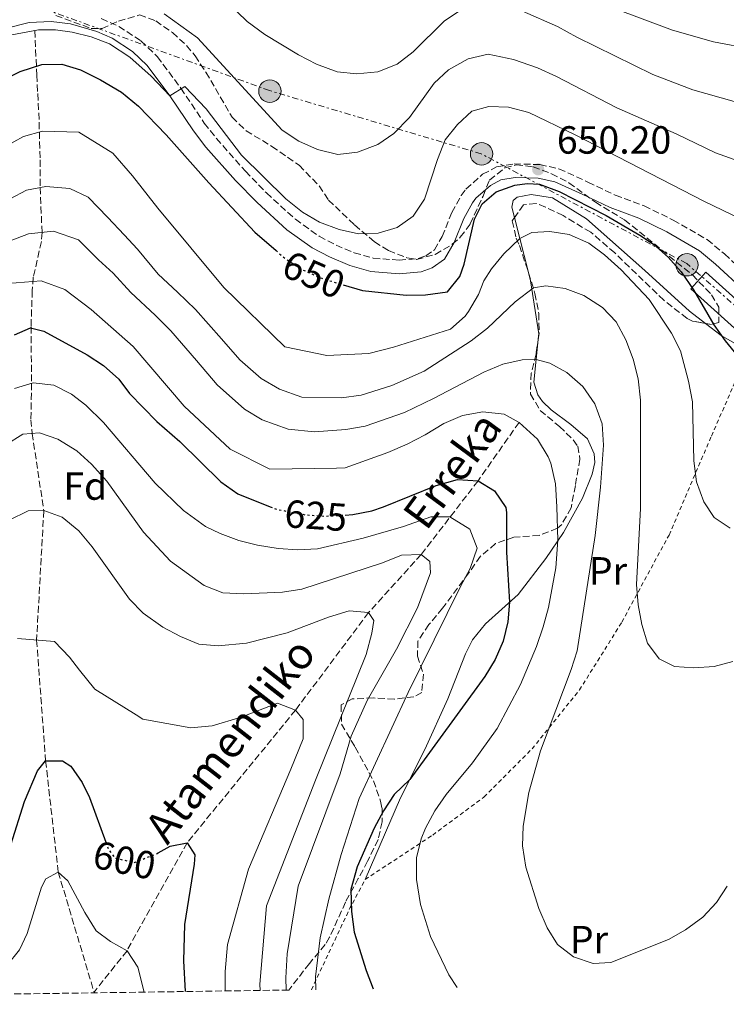
# Model space of a CAD drawing. Units: metres. Extents: x 596725 to 600160, y 4763817 to 4766179.
# Drawn here: x 598327 to 598507, y 4763837 to 4764088 of the extents above; entities that cross this region are included whole.
import ezdxf
from ezdxf.enums import TextEntityAlignment as Align

# ---------------------------------------------------------------- set-up
doc = ezdxf.new("R2010")
doc.units = ezdxf.units.M
doc.header["$MEASUREMENT"] = 0
for name, pattern in [('DGN Style 2', [1.7399219301090239, 1.043953158065414, -0.6959687720436097]), ('DGN Style 3', [2.435890702152634, 1.739921930109024, -0.6959687720436097]), ('DGN Style 5', [1.217945351076317, 0.5219765790327072, -0.6959687720436097]), ('DGN Style 7', [3.4798438602180486, 1.565929737098122, -0.6959687720436097, 0.5219765790327072, -0.6959687720436097])]:
    doc.linetypes.add(name, pattern=pattern)
for name, color, linetype, lineweight in [('Barranco lineal', 142, 'DGN Style 3', 13), ('Camino', 7, 'DGN Style 3', 0), ('Cota de curva de nivel directora', 7, 'Continuous', 0), ('Cota de punto acotado terreno', 7, 'Continuous', 0), ('Curva de nivel directora', 30, 'Continuous', 30), ('Curva de nivel directora no vista', 30, 'DGN Style 5', 30), ('Curva de nivel intermedia', 30, 'Continuous', 0), ('Depósito a nivel (sin especificar)', 1, 'Continuous', 0), ('Edificio', 1, 'Continuous', 13), ('Etiqueta de uso rústico', 92, 'Continuous', 0), ('Etiqueta de zona arbolada', 92, 'Continuous', 0), ('Línea de cambio de uso (parcela vista)', 92, 'Continuous', 0), ('Línea eléctrica', 6, 'DGN Style 7', 0), ('Margen derecho', 7, 'Continuous', 0), ('Poste tendido eléctrico', 7, 'Continuous', 0), ('Punto acotado terreno (símbolo)', 7, 'Continuous', 0), ('Tela metálica o alambrada', 7, 'DGN Style 2', 0), ('Texto de arroyo-regatas y barrancos', 142, 'Continuous', 0), ('Zona arbolada', 92, 'DGN Style 3', 0)]:
    doc.layers.add(name, color=color, linetype=linetype, lineweight=lineweight)
doc.styles.add('Style-Arial', font='arial.ttf')

# ---------------------------------------------------------------- blocks, each defined once
blk = doc.blocks.new('5PATER')
at = {"layer": 'Punto acotado terreno (símbolo)', "linetype": 'Continuous', "lineweight": 0}
h = blk.add_hatch(color=51, dxfattribs=at)
edge = h.paths.add_edge_path()
edge.add_ellipse((0, 0), major_axis=(-0.1095731443231308, -0.1110710700762829), ratio=0.9994222409660317, start_angle=0, end_angle=360)
blk = doc.blocks.new('5PELE')
at = {"layer": 'Depósito a nivel (sin especificar)', "linetype": 'Continuous', "lineweight": 0}
h = blk.add_hatch(color=9, dxfattribs=at)
edge = h.paths.add_edge_path()
edge.add_arc((-2.000000476837158e-05, 0), 0.2850000000000001, 0, 360)
at = {"layer": 'Depósito a nivel (sin especificar)', "color": 252, "linetype": 'Continuous', "lineweight": 0}
blk.add_circle((-2.000000476837158e-05, 0), 0.2850000000000001, dxfattribs=at)

msp = doc.modelspace()

# ---------------------------------------------------------------- linework, layer by layer
at = {"layer": 'Barranco lineal', "color": 142, "linetype": 'DGN Style 3', "lineweight": 13, "elevation": 593.9100000000036, "flags": 128}
msp.add_lwpolyline([(598345.5, 4763839.699999999), (598345.4800000006, 4763839.52)], dxfattribs=at)
at = {"layer": 'Barranco lineal', "color": 142, "linetype": 'DGN Style 3', "lineweight": 13}
for points in [[(598330.3600000005, 4764084.869999999, 655), (598330.9000000004, 4764073.539999999, 648.9400000000023), (598331.1399999997, 4764068.789999999, 647.4400000000023), (598331.5, 4764061.430000001, 645.7200000000012), (598331.7300000006, 4764051.9, 642.6000000000058), (598331.7599999999, 4764044.859999999, 640), (598332.2400000002, 4764033.41, 635), (598332.0599999996, 4764031.119999999, 634.0800000000017), (598330.0099999999, 4764021.970000001, 630.4499999999971), (598329.75, 4764018.58, 629.0399999999936), (598329.4400000004, 4764009.359999999, 625.1399999999994), (598329.5700000003, 4763994.9, 620), (598329.4100000003, 4763985.640000001, 616.1300000000047), (598329.7199999997, 4763982.15, 615), (598332.6799999997, 4763962.480000001, 610), (598330.8600000005, 4763929.449999999, 605), (598333.1399999997, 4763898.699999999, 600), (598336.3700000001, 4763870.33, 595), (598345.5, 4763839.699999999, 593.9100000000036)], [(598453.7999999998, 4763984.980000001, 630), (598443.3300000001, 4763970.08, 625), (598428.8499999996, 4763951.289999999, 615), (598415.4500000002, 4763936.49, 610), (598396.8399999999, 4763911.630000001, 605), (598369.2000000002, 4763877.77, 600), (598353.8899999997, 4763850.27, 595), (598345.5, 4763839.699999999, 593.9100000000036)]]:
    msp.add_polyline3d(points, dxfattribs=at)
at = {"layer": 'Camino', "color": 7, "linetype": 'DGN Style 3', "lineweight": 0}
msp.add_polyline3d([(598347.3399999993, 4764087.910000001, 655.1199999999955), (598351.7699999993, 4764085.930000001, 655.1199999999955), (598357.4200000021, 4764082.24, 655.1199999999955), (598361.6000000021, 4764078.230000001, 655.1199999999955), (598367.5599999987, 4764070.199999999, 654.979999999996), (598373.5899999993, 4764061.300000002, 654.9700000000012), (598376.6600000004, 4764057.350000001, 654.9199999999983), (598384.0399999986, 4764049.01, 654.6600000000036), (598389.420000001, 4764043.470000002, 654.3399999999965), (598396.7899999982, 4764036.760000002, 653.6900000000024), (598402.8700000001, 4764032.410000003, 653.5099999999949), (598407.1499999983, 4764030.160000001, 653.479999999996), (598411.7600000016, 4764028.210000002, 653.2799999999991), (598416.6299999978, 4764026.850000001, 653.0099999999948), (598423.2300000003, 4764026.320000002, 652.550000000003), (598428.1000000008, 4764026.740000002, 652.3899999999995), (598430.0199999987, 4764027.430000001, 652.3099999999977), (598432.2100000014, 4764028.960000001, 652.229999999996), (598434.1900000017, 4764032.330000001, 652), (598436.6399999993, 4764038.449999999, 651.2200000000014), (598439.0300000008, 4764042.78, 650.6000000000058), (598440.2499999991, 4764044.470000001, 650.3600000000007), (598444.5100000015, 4764048.240000002, 650.1999999999972), (598448.0599999988, 4764050.140000002, 650.1999999999972), (598452.5300000013, 4764050.880000001, 650.1999999999972), (598459.0799999982, 4764050.710000001, 650.1999999999972), (598463.9599999998, 4764049.62, 649.9900000000054), (598471.3400000005, 4764046.25, 649.8899999999995), (598478.3099999975, 4764042.890000001, 650.1999999999972), (598485.6700000024, 4764040.160000001, 650.9100000000036), (598493.0399999997, 4764036.560000001, 651.6900000000024), (598501.7099999998, 4764031.58, 651.9799999999959), (598506.1399999999, 4764027.91, 652.229999999996), (598513.5300000017, 4764021.080000003, 652.279999999999)], dxfattribs=at)
at = {"layer": 'Curva de nivel directora', "color": 30, "linetype": 'Continuous', "lineweight": 30, "flags": 128}
for points, elevation in [([(598322.1899999991, 4764072.24), (598326.6900000006, 4764074.42), (598332.149999999, 4764076.240000002), (598337.2400000007, 4764076.290000001), (598342.0399999997, 4764074.890000002), (598347.1600000004, 4764072.350000001), (598352.4800000002, 4764069.130000001), (598356.7800000006, 4764065.630000001), (598363.8599999995, 4764058.279999999), (598374.7000000001, 4764046.03), (598386.4900000007, 4764033.460000002), (598391.8699999985, 4764028.76)], 650.0000000000001), ([(598408.999999999, 4764020.04), (598413.9199999986, 4764018.560000001), (598425.0299999998, 4764017.410000001), (598429.9699999995, 4764017.51), (598435.5099999983, 4764018.230000001), (598438.6799999999, 4764022.190000001), (598439.7799999998, 4764025.310000001), (598442.4500000007, 4764036.75), (598444.3499999985, 4764040.680000001), (598447.9299999991, 4764043.730000001), (598452.719999999, 4764045.430000001), (598455.8300000004, 4764045.850000001), (598459.029999999, 4764045.7), (598464, 4764043.869999999), (598475.9499999994, 4764037.730000001), (598484.5899999985, 4764032.710000001), (598488.0399999995, 4764030.369999999), (598491.8100000002, 4764027.070000002), (598495.0600000002, 4764023.350000001), (598498.2400000008, 4764018.770000001), (598503.3999999996, 4764009.860000002), (598506.3300000001, 4764005.740000002), (598520.1299999999, 4763988.840000002)], 650.0000000000001), ([(598325.1799999997, 4764007.260000002), (598329.3300000004, 4764009.040000001), (598332.6899999998, 4764008.250000002), (598343.7499999995, 4764002.230000001), (598347.9200000004, 4763999.470000002), (598351.7699999993, 4763996.029999999), (598354.5099999999, 4763992.370000001), (598361.479999999, 4763985.2), (598367.3499999986, 4763980.119999999), (598377.7899999992, 4763969.779999999), (598382.1199999988, 4763966.76), (598390.3699999988, 4763963.470000002)], 625.0000000000002), ([(598409.4799999995, 4763961.350000001), (598411.3999999996, 4763961.460000004), (598416.3099999981, 4763962.45), (598419.2299999994, 4763963.420000001), (598432.6899999996, 4763968.880000001), (598438.0599999985, 4763970.380000001), (598443.3299999991, 4763970.080000001), (598447.5, 4763967.550000001), (598450.3799999988, 4763963.279999999), (598450.5699999989, 4763961.970000003), (598450.609999999, 4763951.890000002), (598451.3699999991, 4763939.130000001), (598450.94, 4763934.130000001), (598449.6999999994, 4763929.190000001), (598447.7399999991, 4763924.480000001), (598445.0999999995, 4763920.140000001), (598425.9599999995, 4763893.940000001), (598421.980000001, 4763890.090000001), (598419.2199999982, 4763885.9), (598416.8299999988, 4763881.51), (598412.4999999994, 4763871.680000001), (598410.9500000003, 4763865.840000002), (598411.0699999988, 4763860.260000001), (598411.7500000005, 4763855.03), (598414.8099999982, 4763845.190000001), (598416.6399999988, 4763840.550000001)], 625.0000000000003), ([(598294.9099999986, 4763838.789999999), (598295.3499999989, 4763840.680000001), (598297.4199999988, 4763845.460000001), (598299.9099999988, 4763849.9), (598302.7599999986, 4763853.99), (598306.6299999999, 4763858.130000004), (598311.4099999988, 4763861.670000001), (598315.0900000001, 4763865.060000001), (598321.7499999988, 4763872.910000001), (598324.2799999989, 4763877.220000001), (598327.7500000001, 4763888.289999999), (598331.0699999994, 4763896.130000001), (598333.1399999993, 4763898.700000001), (598337.4500000008, 4763898.720000001), (598339.5399999986, 4763897.290000001), (598342.48, 4763893.16), (598344.3699999988, 4763889.32), (598348.4900000005, 4763877.930000001)], 600.0000000000005), ([(598361.3600000006, 4763874.970000003), (598361.8599999989, 4763875.180000001), (598364.8899999999, 4763876.95), (598369.1999999994, 4763877.770000001), (598371.1399999994, 4763874.74), (598370.9899999998, 4763872.340000002), (598368.4999999999, 4763856.980000001), (598368.2699999996, 4763847.67), (598368.73, 4763839.859999999)], 600.0000000000006)]:
    msp.add_lwpolyline(points, dxfattribs=dict(at, elevation=elevation))
at = {"layer": 'Curva de nivel directora no vista', "color": 30, "linetype": 'DGN Style 5', "lineweight": 30, "flags": 128}
for points, elevation in [([(598391.8699999985, 4764028.76), (598394.1399999994, 4764026.770000001), (598398.3099999981, 4764024.000000001), (598403.5099999993, 4764021.700000001), (598408.999999999, 4764020.04)], 650.0000000000005), ([(598390.3699999988, 4763963.470000002), (598391.949999999, 4763962.84), (598399.2499999991, 4763961.410000001), (598404.2499999992, 4763961.060000001), (598409.4799999995, 4763961.350000001)], 625.0000000000005), ([(598348.4900000005, 4763877.930000001), (598349.1299999997, 4763876.130000004), (598350.8399999995, 4763873.850000001), (598355.8300000007, 4763872.779999999), (598361.3600000006, 4763874.970000003)], 600.0000000000005)]:
    msp.add_lwpolyline(points, dxfattribs=dict(at, elevation=elevation))
at = {"layer": 'Curva de nivel intermedia', "color": 30, "linetype": 'Continuous', "lineweight": 0, "flags": 128}
for points, elevation in [([(598376.6600000004, 4764094.829999999), (598384.4900000002, 4764087.149999999), (598389.0299999998, 4764083.850000001), (598397.5500000004, 4764078.680000001), (598402.2000000018, 4764076.310000001), (598407.4800000013, 4764074.33), (598412.4700000002, 4764073.880000001), (598417.8200000012, 4764074.319999999), (598422.7300000018, 4764076.289999999), (598426.8300000012, 4764079.489999999), (598434.7599999994, 4764087.33), (598439.0599999999, 4764090.150000001)], 665.0000000000001), ([(598454.6500000004, 4764089.82), (598463.5399999997, 4764085.949999998), (598468.5100000007, 4764083.170000001), (598487.9000000008, 4764073.67), (598498.0700000009, 4764069.720000002), (598508.6299999999, 4764066.810000001)], 665.0000000000001), ([(598478.1300000009, 4764090.470000001), (598492.8700000019, 4764084.970000001), (598503.3500000006, 4764082.039999999), (598513.25, 4764080.17)], 670), ([(598363.3900000001, 4764089.160000001), (598371.8300000001, 4764083.000000001), (598393.4600000001, 4764059.439999999), (598397.6399999998, 4764056.699999999), (598402.4400000009, 4764054.560000001), (598407.610000001, 4764053.269999999), (598412.6, 4764053.869999999), (598417.7699999998, 4764055.789999999), (598421.8899999993, 4764058.630000001), (598425.8400000011, 4764062.720000001), (598432.1700000011, 4764071.449999999), (598435.8099999999, 4764074.869999999), (598440.8500000003, 4764077.640000001), (598445.8800000016, 4764078.859999998), (598452.3300000002, 4764077.5), (598458.4500000001, 4764075.41), (598463.3300000017, 4764073.189999999), (598478.7200000009, 4764065.189999999), (598493.850000001, 4764058.579999999), (598503.8700000012, 4764053.720000001), (598508.5600000008, 4764051.989999999)], 660), ([(598323.1900000004, 4764083.52), (598331.36, 4764085.06), (598335.6800000005, 4764085.079999999), (598339.9100000019, 4764084.46), (598344.78, 4764083.3), (598349.4500000015, 4764081.489999999), (598354.5800000012, 4764078.11), (598360.0300000006, 4764073.279999999), (598364.7600000004, 4764068.21), (598368.6600000006, 4764070.619999997), (598374.0400000007, 4764064.890000002), (598383.0500000007, 4764053.109999999), (598394.3400000007, 4764041.980000001), (598398.6299999999, 4764038.55), (598402.9400000017, 4764036.02), (598407.9200000016, 4764034.119999999), (598412.8800000015, 4764033.029999998), (598417.9100000006, 4764033.21), (598422.7000000007, 4764034.67), (598426.8100000012, 4764037.51), (598429.7000000012, 4764041.9), (598433.0100000015, 4764051.980000001), (598434.9900000019, 4764057.03), (598438.0899999999, 4764060.959999999), (598441.7900000013, 4764064.31), (598446.0600000005, 4764065.550000001), (598451.0600000008, 4764065.380000001), (598456.2999999998, 4764063.999999999), (598467.9100000017, 4764058.38), (598501.0100000004, 4764041.27), (598514.8200000013, 4764034.619999998)], 655), ([(598320.0099999997, 4764053.749999999), (598327.4999999999, 4764057.859999999), (598332.3700000002, 4764059.249999999), (598341.5700000003, 4764058.970000001), (598350.3000000009, 4764053.57), (598355.2899999998, 4764047.84), (598361.7200000006, 4764039.56), (598378.52, 4764019.340000001), (598394.0999999993, 4764004.220000001), (598404.8200000013, 4764002.039999999), (598415.5200000012, 4764002.569999999), (598421.8300000011, 4764004.189999998), (598436.2800000015, 4764008.739999999), (598440.0200000011, 4764012.039999999), (598440.8900000005, 4764013.24), (598443.4299999997, 4764017.55), (598444.7700000008, 4764021.090000001), (598446.7600000001, 4764024.130000001), (598449.9100000017, 4764027.98), (598453.9700000008, 4764031.890000001), (598457.0800000001, 4764033.42), (598461.6399999997, 4764033.679999999), (598466.5700000006, 4764032.880000001), (598471.5599999995, 4764030.689999999), (598475.5500000014, 4764027.67), (598479.8300000018, 4764023.849999999), (598486.9000000019, 4764016.289999999), (598492.6100000005, 4764007.689999999), (598494.9000000014, 4764003.24), (598496.9900000013, 4763995.48), (598497.9500000002, 4763990.24), (598498.3400000014, 4763975.140000001), (598499.040000001, 4763969.829999999), (598500.8899999994, 4763964.719999999), (598503.5400000004, 4763960.74), (598507.5500000003, 4763958.039999999)], 645), ([(598319.86, 4764039.75), (598328.290000001, 4764044.199999998), (598333.2400000021, 4764045.15), (598339.3100000005, 4764044.630000002), (598343.9500000007, 4764042.409999999), (598349.0300000013, 4764037.249999999), (598353.190000001, 4764032.83), (598356.5700000006, 4764029.140000001), (598361.8600000013, 4764022.779999998), (598366.7899999998, 4764018.16), (598371.3099999994, 4764013.739999999), (598377.9400000012, 4764006.26), (598382.6700000007, 4764000.890000002), (598388.0500000009, 4763996.159999999), (598392.7300000013, 4763993.41), (598398.4100000008, 4763991.380000001), (598408.5300000019, 4763991.230000001), (598413.560000001, 4763991.91), (598421.3600000017, 4763994.38), (598429.6400000008, 4763998.029999998), (598441.5900000001, 4764005.76), (598445.7300000018, 4764008.980000001), (598452.7800000017, 4764015.679999999), (598457.4700000011, 4764019.269999999), (598460.5800000002, 4764019.77), (598465.5300000012, 4764019.09), (598470.3099999999, 4764017.349999999), (598475.0700000009, 4764014.239999999), (598478.5399999999, 4764010.640000001), (598481.020000001, 4764005.999999999), (598482.8400000005, 4764001.099999999), (598484.100000001, 4763996.079999999), (598484.7699999993, 4763990.609999999), (598484.7600000005, 4763963), (598483.720000001, 4763943.659999999), (598484.1400000014, 4763938.429999999), (598485.0399999998, 4763933.480000001), (598486.5100000006, 4763928.689999999), (598489.4900000001, 4763924.679999998), (598493.4100000006, 4763922.73), (598498.280000001, 4763922.430000001), (598503.4800000001, 4763922.689999999), (598508.3000000013, 4763924.01)], 640.0000000000001), ([(598322.35, 4764030.55), (598328.7600000005, 4764033.08), (598335.1799999998, 4764033.689999998), (598341.5400000013, 4764031.509999999), (598346.6500000008, 4764026.42), (598350.3500000001, 4764022.999999999), (598354.8300000017, 4764018.119999997), (598361.0800000011, 4764012.329999999), (598365.0500000009, 4764008.320000002), (598371.5700000009, 4764000.730000001), (598376.8500000003, 4763994.539999999), (598383.8399999997, 4763988.359999998), (598388.3200000012, 4763985.63), (598394.9500000009, 4763983.199999999), (598401.6200000006, 4763982.560000001), (598409.6300000015, 4763983.15), (598414.6000000003, 4763983.970000001), (598424.5900000016, 4763987.5), (598432.0000000012, 4763991.039999999), (598444.8400000001, 4763997.810000001), (598449.6600000013, 4763999.800000001), (598454.5499999997, 4764000.88), (598458.1500000006, 4764001.01), (598461.5900000005, 4764000.070000002), (598465.9800000006, 4763997.689999999), (598470.0700000008, 4763994.159999999), (598473.1100000007, 4763989.730000001), (598474.9400000012, 4763984.599999999), (598475.280000001, 4763979.149999999), (598474.53, 4763968.480000001), (598473.1399999997, 4763956.160000001), (598468.570000001, 4763926.730000001), (598467.0700000012, 4763921.96), (598459.2500000002, 4763901.189999999), (598456.2700000008, 4763890.619999998), (598454.7900000011, 4763881.98), (598454.6200000013, 4763876.98), (598455.4700000006, 4763871.539999999), (598458.7899999998, 4763861.060000001), (598460.9800000003, 4763856.109999999), (598463.5700000009, 4763851.840000001), (598467.6500000001, 4763848.710000001), (598472.7000000017, 4763846.980000001), (598477.1699999997, 4763847.24), (598491.8500000006, 4763853.140000002), (598496.2300000014, 4763855.550000001), (598500.6200000013, 4763858.859999998), (598504.1200000015, 4763862.550000002), (598506.8300000007, 4763866.76)], 635), ([(598323.500000001, 4764020.42), (598332.0500000007, 4764021.019999999), (598338.060000001, 4764018.810000001), (598344.7199999996, 4764013.730000001), (598355.4700000008, 4764004.349999999), (598368.4100000003, 4763989.140000001), (598380.2099999998, 4763978.159999999), (598390.3100000008, 4763973.019999999), (598407.250000001, 4763973.26), (598409.4900000007, 4763973.350000001), (598420.3400000003, 4763977.31), (598425.2900000013, 4763979.409999999), (598429.8300000008, 4763981.829999999), (598434.6100000018, 4763984.65), (598439.4000000019, 4763986.749999999), (598444.5899999997, 4763987.659999999), (598449.9500000019, 4763987.04), (598453.800000001, 4763984.979999999), (598458.4500000001, 4763980.689999999), (598461.1900000004, 4763976.15), (598461.8400000009, 4763974.55), (598463.0600000012, 4763969.279999999), (598463.3899999999, 4763963.449999999), (598463.6500000014, 4763954.929999999), (598463.1200000016, 4763947.850000001), (598461.2500000009, 4763937.77), (598459.9100000019, 4763932.880000002), (598458.2600000001, 4763927.84), (598454.1400000007, 4763918.149999999), (598448.2000000018, 4763906.910000001), (598441.9299999999, 4763898.189999999), (598435.1700000007, 4763890.09), (598432.3099999997, 4763885.92), (598429.9600000004, 4763881.52), (598428.8300000017, 4763878.789999997), (598427.6900000018, 4763873.91), (598427.6900000018, 4763868.42), (598428.6700000007, 4763862.08), (598431.2600000014, 4763853.859999998), (598435.9100000005, 4763844.119999998), (598437.9900000015, 4763840.850000001)], 630), ([(598325.1799999997, 4763993.619999998), (598330.0099999999, 4763995.029999998), (598335.2400000002, 4763994.460000001), (598339.7500000009, 4763992.149999999), (598343.420000001, 4763989.390000002), (598347.9200000004, 4763984.930000001), (598361.0900000001, 4763969.46), (598368.2699999996, 4763962.509999999), (598373.9100000011, 4763958.420000001), (598377.6200000015, 4763956.61), (598382.3400000001, 4763954.859999999), (598387.1800000013, 4763953.659999999), (598392.3800000004, 4763952.84), (598397.4200000007, 4763952.48), (598402.4100000019, 4763952.740000002), (598414.0700000006, 4763955.45), (598424.300000001, 4763958.430000001), (598431.3200000017, 4763960.859999999), (598436.1100000017, 4763960.869999998), (598441.2500000005, 4763957.71), (598443.1200000013, 4763952.869999998), (598441.36, 4763947.75), (598438.7600000004, 4763942.989999998), (598425.5100000004, 4763916.07), (598413.0800000004, 4763889.039999999), (598408.4600000003, 4763874.82), (598405.320000002, 4763863.42), (598403.1000000003, 4763853.519999999), (598401.9500000015, 4763843.619999999), (598401.9699999993, 4763840.329999999)], 620), ([(598323.0100000015, 4763979.220000001), (598327.3099999998, 4763981.960000002), (598331.6200000015, 4763982.300000001), (598336.2700000006, 4763980.720000001), (598341.0800000008, 4763977.699999999), (598344.8, 4763974.359999999), (598348.7499999997, 4763969.999999999), (598358.1100000006, 4763957.019999999), (598364.9600000014, 4763949.58), (598373.5300000011, 4763943.42), (598378.3400000012, 4763941.480000001), (598383.650000002, 4763941.279999999), (598393.5200000004, 4763941.659999999), (598398.4500000011, 4763942.48), (598419.0100000004, 4763949.119999997), (598423.8499999995, 4763951.08), (598428.8499999996, 4763951.289999999), (598431.0500000012, 4763949.509999999), (598431.2300000001, 4763946.63), (598427.9100000008, 4763937.680000001), (598422.5500000009, 4763927.15), (598415.0800000009, 4763914.07), (598411.0100000006, 4763904.970000001), (598408.2200000011, 4763895.390000001), (598397.480000001, 4763866.720000001), (598394.6800000004, 4763849.449999998), (598394.3899999998, 4763843.369999999), (598394.400000001, 4763840.230000001)], 615.0000000000001), ([(598323.9000000011, 4763960.039999999), (598328.6799999999, 4763962.459999999), (598332.6800000009, 4763962.48), (598337.3900000005, 4763960.84), (598341.5999999993, 4763957.33), (598344.9900000001, 4763953.230000001), (598354.5200000008, 4763939.88), (598358.0200000012, 4763936.310000001), (598363.0300000003, 4763932.73), (598367.5200000008, 4763930.349999999), (598372.150000002, 4763928.46), (598377.1500000021, 4763927.970000001), (598384.3100000013, 4763928.67), (598394.7200000007, 4763931.289999997), (598405.2200000016, 4763935.32), (598410.49, 4763936.949999999), (598415.4500000019, 4763936.489999999), (598416.7400000016, 4763934.42), (598416.27, 4763931.220000001), (598414.8600000018, 4763925.779999998), (598401.9, 4763893.75), (598389.420000001, 4763861.720000001), (598387.7600000004, 4763841.720000001), (598387.8000000005, 4763840.13)], 610), ([(598325.9599999997, 4763929.84), (598335.39, 4763929.079999999), (598339.2500000001, 4763925.109999999), (598341.8200000006, 4763921.759999999), (598345.6800000007, 4763916.980000001), (598356.2500000009, 4763910.369999998), (598357.8899999993, 4763909.289999999), (598370.1800000005, 4763907.060000001), (598375.5700000018, 4763907.59), (598382.9600000014, 4763909.800000001), (598392.2199999995, 4763913.359999999), (598396.8399999996, 4763911.630000002), (598398.7900000009, 4763909.24), (598398.7400000017, 4763904.249999999), (598395.6000000013, 4763896.52), (598384.8500000001, 4763871.05), (598379.5000000013, 4763851.840000001), (598378.8900000011, 4763844.960000001), (598378.9100000013, 4763840.000000001)], 605), ([(598315.3300000015, 4763839.09), (598323.3700000015, 4763846.61), (598326.5300000019, 4763850.529999998), (598328.4500000019, 4763854.63), (598332.0700000008, 4763866.470000001), (598333.1799999994, 4763868.56), (598336.3700000013, 4763870.33), (598338.7699999996, 4763868.099999999), (598343.1300000004, 4763859.970000001), (598346.0300000017, 4763855.350000001), (598349.7199999997, 4763852.649999999), (598353.8900000006, 4763850.269999999), (598356.6800000002, 4763846.08), (598358.2400000002, 4763839.71)], 595)]:
    msp.add_lwpolyline(points, dxfattribs=dict(at, elevation=elevation))
at = {"layer": 'Edificio', "color": 1, "linetype": 'Continuous', "lineweight": 13, "elevation": 652.8699999999955, "flags": 128}
msp.add_lwpolyline([(598515.04, 4764010.930000001), (598511.1900000004, 4764006.67), (598497.5499999998, 4764019), (598501.4000000004, 4764023.26), (598515.04, 4764010.930000001)], close=True, dxfattribs=at)
at = {"layer": 'Edificio', "color": 51, "linetype": 'Continuous', "lineweight": 13, "elevation": 652.8699999999955, "flags": 128}
msp.add_lwpolyline([(598511.1900000004, 4764006.67), (598497.5499999998, 4764019), (598501.4000000004, 4764023.26), (598515.04, 4764010.930000001), (598511.1900000004, 4764006.67)], dxfattribs=at)
at = {"layer": 'Línea de cambio de uso (parcela vista)', "color": 92, "linetype": 'Continuous', "lineweight": 0, "extrusion": (0.9714623915068571, 0.234692723332342, 0.03435327499128672), "elevation": 1699481.300728034, "flags": 128}
msp.add_lwpolyline([(4490266.426713984, -57775.1738442455), (4490275.396903311, -57771.85818718572), (4490280.852690419, -57770.50428804955)], dxfattribs=at)
at = {"layer": 'Línea de cambio de uso (parcela vista)', "color": 92, "linetype": 'Continuous', "lineweight": 0, "extrusion": (-0.4038839794439517, -0.3466058233296598, 0.8466062451827804), "elevation": -1892410.222900253, "flags": 128}
msp.add_lwpolyline([(-3225478.486974129, 3011489.575201103), (-3225473.576313204, 3011490.805707856), (-3225465.997302885, 3011494.018666394)], dxfattribs=at)
at = {"layer": 'Línea de cambio de uso (parcela vista)', "color": 92, "linetype": 'Continuous', "lineweight": 0}
for points in [[(598452.6436000001, 4764037.1823, 646.3430999999982), (598451.9800000006, 4764039.83, 647.0200000000041), (598452.29, 4764041.550000001, 647.0200000000041), (598453.3200000003, 4764042.390000001, 647.0200000000041), (598456.8399999999, 4764043.050000001, 647.0200000000041), (598462.3200000003, 4764042.199999999, 647.1699999999983), (598471.0099999999, 4764036.84, 646.779999999999), (598485.8600000005, 4764023.680000001, 646.3099999999977), (598497.1799999997, 4764013.34, 647.25), (598501.2914000005, 4764010.198100001, 647.9250999999931)], [(598458.7735000001, 4764006.940199999, 636.5504999999976), (598458.8399999999, 4764007.57, 636.7100000000064), (598456.7400000002, 4764021.029999999, 640.8500000000058), (598456.1871999997, 4764023.1974, 641.6763000000064)], [(598414.5700000003, 4763868.439999999, 625.779999999999), (598423.5800000001, 4763889.27, 626.0200000000041), (598429.7999999998, 4763901.529999999, 623.9100000000036), (598435.6600000003, 4763914.460000001, 622.1900000000023), (598440.1200000001, 4763925.949999999, 621.4900000000052), (598441.9000000004, 4763929.52, 621.7299999999959), (598445.2400000002, 4763933.57, 622.9700000000012), (598453.5599999996, 4763941.119999999, 625.8600000000006), (598460.5899999999, 4763950.27, 628.75), (598465.0700000003, 4763956.92, 630.3899999999994), (598469.9500000002, 4763965.619999999, 633.0399999999936), (598472.4400000004, 4763971.779999999, 633.820000000007), (598473.0999999996, 4763974.74, 633.8999999999943), (598472.9299999997, 4763976.980000001, 633.6699999999983), (598471.2400000002, 4763980.810000001, 633.5099999999948), (598467.0199999996, 4763984.390000001, 632.6499999999943), (598461.9299999997, 4763988.199999999, 632.6499999999943), (598459.7999999998, 4763990.310000001, 633.0399999999936), (598458.5899999999, 4763992.02, 633.5899999999965), (598457.54, 4763995.25, 633.5899999999965), (598458.7735000001, 4764006.940199999, 636.5504999999976)]]:
    msp.add_polyline3d(points, dxfattribs=at)
at = {"layer": 'Línea eléctrica', "color": 6, "linetype": 'DGN Style 7', "lineweight": 0}
msp.add_polyline3d([(598557.1299999994, 4763975, 647.429999999993), (598539.3299999984, 4763988.09, 650.0899999999965), (598496.5000000001, 4764025.48, 650.6999999999971), (598444.1600000011, 4764053.460000002, 651.8099999999977), (598390.1599999992, 4764069.58, 661.6699999999983), (598326.1200000012, 4764092.820000002, 656.429999999993), (598268.1099999994, 4764060.99, 658.9700000000012), (598208.5300000005, 4764020.980000001, 665.4400000000023), (598169.7899999982, 4763987.279999998, 663.6300000000047), (598118.4100000003, 4763956.92, 663.1600000000036), (598135.0700000012, 4763875.850000001, 660), (598142.5799999993, 4763836.600000001, 655.820000000007)], dxfattribs=at)
at = {"layer": 'Margen derecho', "color": 7, "linetype": 'Continuous', "lineweight": 0}
msp.add_polyline3d([(598322.579999998, 4764085.330000003, 655.100000000006), (598328.9699999985, 4764086.890000002, 655.0399999999936), (598334.5399999984, 4764087.150000001, 655.1999999999971), (598339.4600000002, 4764086.560000001, 655.1399999999995), (598346.1599999992, 4764084.67, 655.1199999999955), (598350.1199999999, 4764082.910000001, 655.1199999999955), (598355.2699999998, 4764079.540000003, 655.1199999999955), (598359.0100000014, 4764075.950000001, 655.1199999999955), (598364.7600000004, 4764068.210000004, 654.979999999996), (598370.8099999987, 4764059.280000002, 654.9700000000012), (598374.0100000016, 4764055.160000001, 654.9199999999983), (598381.5100000007, 4764046.67, 654.6600000000036), (598387.0300000015, 4764041.000000002, 654.3399999999965), (598394.629999999, 4764034.080000001, 653.6900000000024), (598401.0599999975, 4764029.480000001, 653.5099999999949), (598405.4800000008, 4764027.140000002, 653.4900000000054), (598410.6299999984, 4764024.950000001, 653.2799999999991), (598416.0300000008, 4764023.450000001, 653.0099999999948), (598423.2399999971, 4764022.87, 652.550000000003), (598428.8399999985, 4764023.359999999, 652.3899999999995), (598431.6099999979, 4764024.350000001, 652.3099999999977), (598434.7899999986, 4764026.570000002, 652.229999999996), (598437.2899999997, 4764030.810000001, 652), (598439.7500000006, 4764036.980000001, 651.2200000000014), (598441.9400000012, 4764040.940000001, 650.6000000000058), (598442.8099999983, 4764042.140000002, 650.3600000000007), (598446.4800000007, 4764045.4, 650.1999999999972), (598449.1799999987, 4764046.84, 650.1999999999972), (598452.7699999983, 4764047.430000001, 650.1999999999972), (598458.6600000003, 4764047.28, 650.1999999999972), (598462.8599999979, 4764046.340000002, 649.9900000000054), (598469.8699999996, 4764043.140000001, 649.8899999999995), (598476.9599999996, 4764039.720000001, 650.1999999999972), (598484.3200000002, 4764037.000000001, 650.9100000000036), (598491.4300000002, 4764033.520000001, 651.6900000000024), (598499.7399999984, 4764028.740000002, 651.9799999999959), (598503.8700000012, 4764025.320000002, 652.229999999996), (598511.1900000015, 4764018.550000002, 652.279999999999)], dxfattribs=at)
at = {"layer": 'Tela metálica o alambrada', "color": 7, "linetype": 'DGN Style 2', "lineweight": 0, "extrusion": (0.8160800050083787, -0.4553450694581472, 0.3559133225178283), "elevation": -1680627.088506557, "flags": 128}
msp.add_lwpolyline([(4451652.500579011, 640734.869670449), (4451675.624075073, 640739.2355529269), (4451683.736917227, 640739.7277847748)], dxfattribs=at)
at = {"layer": 'Tela metálica o alambrada', "color": 7, "linetype": 'DGN Style 2', "lineweight": 0}
msp.add_polyline3d([(598414.5700000003, 4763868.439999999, 625.8600000000006), (598431.7800000003, 4763879.75, 630.779999999999), (598444.8499999996, 4763889.449999999, 632.6600000000036), (598457.0999999996, 4763901.730000001, 634.8399999999965), (598469.1799999997, 4763916.74, 636.9499999999971), (598479.9699999997, 4763934.01, 639.2899999999936), (598492.0099999999, 4763956.25, 642.179999999993), (598502.8099999996, 4763981.480000001, 646.2400000000052), (598512.2800000003, 4764003.17, 650.1399999999994)], dxfattribs=at)
at = {"layer": 'Zona arbolada', "color": 92, "linetype": 'DGN Style 3', "lineweight": 0}
for points in [[(598335.7699999996, 4764088.74, 662.7299999999959), (598344.7300000006, 4764085.430000001, 662.7299999999959), (598347.5300000003, 4764085.359999999, 662.7299999999959), (598351.7599999999, 4764087.300000001, 662.5800000000017), (598357.0300000003, 4764088.84, 662.4199999999983), (598361.1900000004, 4764087.34, 662.4199999999983), (598365.4600000001, 4764084.34, 662.4199999999983), (598369.0800000001, 4764081.050000001, 662.4199999999983), (598371.2199999997, 4764078.439999999, 662.4199999999983), (598373.9900000002, 4764074.27, 662.279999999999), (598380.6500000004, 4764062.82, 661.3300000000017), (598384.2100000001, 4764059.32, 661.0200000000041), (598390.8300000001, 4764055.350000001, 660.2299999999959), (598397.7300000006, 4764050.51, 659.9199999999983), (598402.8700000001, 4764045.26, 658.9799999999959), (598405.2100000001, 4764041.67, 658.6699999999983), (598411.8700000001, 4764035.310000001, 657.8899999999994), (598416.9299999997, 4764031.01, 656.1699999999983), (598420.5300000003, 4764028.789999999, 655.2400000000052), (598425.1500000004, 4764026.930000001, 654.1100000000006), (598427.6600000003, 4764026.51, 653.5200000000041), (598432.4500000002, 4764027.810000001, 652.8999999999943), (598436.7599999999, 4764030.369999999, 652.8300000000017), (598438.8200000003, 4764032.16, 652.7400000000052), (598441.3600000005, 4764035.600000001, 652.429999999993), (598444.6100000005, 4764042.65, 651.9600000000064), (598446.2699999996, 4764046.74, 651.9600000000064), (598450.1900000004, 4764049.880000001, 651.1699999999983), (598453.04, 4764050.609999999, 650.8699999999953), (598457.3600000005, 4764050.15, 650.8699999999953), (598462.0499999998, 4764048.34, 650.8699999999953), (598466.5099999999, 4764046.08, 650.8699999999953), (598473.2300000006, 4764041.109999999, 650.8699999999953), (598480.6900000004, 4764036.59, 652.2700000000041), (598497.9400000004, 4764022.600000001, 652.2700000000041), (598502.8399999999, 4764017.51, 653.0500000000029), (598504.6900000004, 4764014.32, 653.0500000000029), (598504.7100000001, 4764010.4, 651.9600000000064), (598502.79, 4764009.92, 651.4900000000052), (598497.9400000004, 4764010.82, 650.8300000000017), (598496.6299999999, 4764011.480000001, 650.7100000000064), (598490.6900000004, 4764016.09, 650.2400000000052), (598478.1699999999, 4764028.180000001, 649.7700000000041), (598472.0700000003, 4764033.430000001, 649.7700000000041), (598465.0099999999, 4764037.710000001, 648.0599999999977), (598460.5, 4764039.859999999, 647.5899999999965), (598458.1200000001, 4764040.800000001, 647.429999999993), (598454.9299999997, 4764040.460000001, 647.429999999993), (598452.0700000003, 4764036.359999999, 646.5599999999977), (598453.0499999998, 4764031.980000001, 646.029999999999), (598453.8600000005, 4764030.07, 646.029999999999), (598456.2100000001, 4764023.130000001, 645.0899999999965), (598457.8300000001, 4764017.859999999, 644.1499999999943), (598458.8200000003, 4764012.75, 643.2200000000012), (598458.8899999997, 4764007.76, 642.8300000000017), (598458.1299999999, 4764002.41, 641.5899999999965), (598456.8899999997, 4763997.550000001, 639.9400000000023), (598456.6699999999, 4763992.189999999, 637.75), (598459.2000000002, 4763988.039999999, 636.570000000007), (598464.0700000003, 4763983.92, 636.820000000007), (598467.5999999996, 4763980.52, 636.8500000000058), (598468.7300000006, 4763978.9, 636.820000000007), (598469.2999999998, 4763975.630000001, 636.6600000000036), (598468.1299999999, 4763968.91, 636.5), (598467.04, 4763963.15, 635.2599999999948), (598464.6600000003, 4763958.949999999, 634.0899999999965), (598463.5499999998, 4763958.02, 633.8500000000058), (598458.9100000003, 4763956.119999999, 633.4700000000012), (598452.4500000002, 4763955.730000001, 632.9100000000036), (598447.7999999998, 4763954.060000001, 632.1399999999994), (598443.9699999997, 4763950.82, 631.3800000000047), (598440.9900000002, 4763946.630000001, 630.4400000000023), (598434.3099999996, 4763937.58, 630.4199999999983), (598430.8099999996, 4763933.4, 629.4799999999959), (598428.0300000003, 4763929.230000001, 628.5399999999936), (598427.8899999997, 4763925.4, 628.3899999999994), (598429.4299999997, 4763920.77, 627.6100000000006), (598428.9699999997, 4763916.130000001, 627.2899999999936), (598426.9800000006, 4763915, 627.2899999999936), (598422.0099999999, 4763914.42, 627.4499999999971), (598416.6699999999, 4763914.710000001, 629.1699999999983), (598411.2400000002, 4763914.449999999, 629.9499999999971), (598408.4500000002, 4763912.92, 629.9499999999971), (598408.5499999998, 4763908.039999999, 631.179999999993), (598412.04, 4763902.119999999, 631.9100000000036), (598416.6900000004, 4763893.609999999, 632.1300000000047), (598418.4699999997, 4763888.430000001, 632.4499999999971), (598418.8799999999, 4763886.59, 632.2899999999936), (598418.9000000004, 4763883.15, 632.2899999999936), (598417.8799999999, 4763878.59, 632.2899999999936), (598415.1900000004, 4763873.060000001, 632.7599999999948), (598412.8200000003, 4763868.680000001, 632.570000000007), (598409.5599999996, 4763862.65, 631.820000000007), (598405.5099999999, 4763853.699999999, 629.929999999993), (598404.4100000003, 4763851.83, 629.6399999999994), (598400.3600000005, 4763847.02, 629.4799999999959), (598395.1100000005, 4763840.24, 628.3300000000017), (598192.7300000006, 4763837.32, 652.9499999999971)], [(598335.7699999996, 4764088.74, 662.7299999999959), (598344.7300000006, 4764085.430000001, 662.7299999999959), (598347.5300000003, 4764085.359999999, 662.7299999999959), (598351.7599999999, 4764087.300000001, 662.5800000000017), (598357.0300000003, 4764088.84, 662.4199999999983), (598361.1900000004, 4764087.34, 662.4199999999983), (598365.4600000001, 4764084.34, 662.4199999999983), (598369.0800000001, 4764081.050000001, 662.4199999999983), (598371.2199999997, 4764078.439999999, 662.4199999999983), (598373.9900000002, 4764074.27, 662.279999999999), (598380.6500000004, 4764062.82, 661.3300000000017), (598384.2100000001, 4764059.32, 661.0200000000041), (598390.8300000001, 4764055.350000001, 660.2299999999959), (598397.7300000006, 4764050.51, 659.9199999999983), (598402.8700000001, 4764045.26, 658.9799999999959)], [(598402.8700000001, 4764045.26, 658.9799999999959), (598405.2100000001, 4764041.67, 658.6699999999983), (598411.8700000001, 4764035.310000001, 657.8899999999994), (598416.9299999997, 4764031.01, 656.1699999999983), (598420.5300000003, 4764028.789999999, 655.2400000000052), (598425.1500000004, 4764026.930000001, 654.1100000000006), (598427.6600000003, 4764026.51, 653.5200000000041), (598432.4500000002, 4764027.810000001, 652.8999999999943), (598436.7599999999, 4764030.369999999, 652.8300000000017), (598438.8200000003, 4764032.16, 652.7400000000052), (598441.3600000005, 4764035.600000001, 652.429999999993), (598444.6100000005, 4764042.65, 651.9600000000064), (598446.2699999996, 4764046.74, 651.9600000000064), (598450.1900000004, 4764049.880000001, 651.1699999999983), (598453.04, 4764050.609999999, 650.8699999999953), (598457.3600000005, 4764050.15, 650.8699999999953), (598462.0499999998, 4764048.34, 650.8699999999953), (598466.5099999999, 4764046.08, 650.8699999999953), (598473.2300000006, 4764041.109999999, 650.8699999999953), (598480.6900000004, 4764036.59, 652.2700000000041), (598497.9400000004, 4764022.600000001, 652.2700000000041), (598502.8399999999, 4764017.51, 653.0500000000029), (598504.6900000004, 4764014.32, 653.0500000000029), (598504.7100000001, 4764010.4, 651.9600000000064), (598502.79, 4764009.92, 651.4900000000052), (598501.2914000005, 4764010.198100001, 651.2860999999976)], [(598501.2914000005, 4764010.198100001, 651.2860999999976), (598497.9400000004, 4764010.82, 650.8300000000017), (598496.6299999999, 4764011.480000001, 650.7100000000064), (598490.6900000004, 4764016.09, 650.2400000000052), (598478.1699999999, 4764028.180000001, 649.7700000000041), (598472.0700000003, 4764033.430000001, 649.7700000000041), (598465.0099999999, 4764037.710000001, 648.0599999999977), (598460.5, 4764039.859999999, 647.5899999999965), (598458.1200000001, 4764040.800000001, 647.429999999993), (598454.9299999997, 4764040.460000001, 647.429999999993), (598452.6436000001, 4764037.1823, 646.7345000000059)], [(598452.6436000001, 4764037.1823, 646.7345000000059), (598452.0700000003, 4764036.359999999, 646.5599999999977), (598453.0499999998, 4764031.980000001, 646.029999999999), (598453.8600000005, 4764030.07, 646.029999999999), (598456.1871999997, 4764023.1974, 645.0991000000067)], [(598456.1871999997, 4764023.1974, 645.0991000000067), (598456.2100000001, 4764023.130000001, 645.0899999999965), (598457.8300000001, 4764017.859999999, 644.1499999999943), (598458.8200000003, 4764012.75, 643.2200000000012), (598458.8899999997, 4764007.76, 642.8300000000017), (598458.7735000001, 4764006.940199999, 642.6399999999994)], [(598458.7735000001, 4764006.940199999, 642.6399999999994), (598458.1299999999, 4764002.41, 641.5899999999965), (598456.8899999997, 4763997.550000001, 639.9400000000023), (598456.6699999999, 4763992.189999999, 637.75), (598459.2000000002, 4763988.039999999, 636.570000000007), (598464.0700000003, 4763983.92, 636.820000000007), (598467.5999999996, 4763980.52, 636.8500000000058), (598468.7300000006, 4763978.9, 636.820000000007), (598469.2999999998, 4763975.630000001, 636.6600000000036), (598468.1299999999, 4763968.91, 636.5), (598467.04, 4763963.15, 635.2599999999948), (598464.6600000003, 4763958.949999999, 634.0899999999965), (598463.5499999998, 4763958.02, 633.8500000000058), (598458.9100000003, 4763956.119999999, 633.4700000000012), (598452.4500000002, 4763955.730000001, 632.9100000000036), (598447.7999999998, 4763954.060000001, 632.1399999999994), (598443.9699999997, 4763950.82, 631.3800000000047), (598440.9900000002, 4763946.630000001, 630.4400000000023), (598434.3099999996, 4763937.58, 630.4199999999983), (598430.8099999996, 4763933.4, 629.4799999999959), (598428.0300000003, 4763929.230000001, 628.5399999999936), (598427.8899999997, 4763925.4, 628.3899999999994), (598429.4299999997, 4763920.77, 627.6100000000006), (598428.9699999997, 4763916.130000001, 627.2899999999936), (598426.9800000006, 4763915, 627.2899999999936), (598422.0099999999, 4763914.42, 627.4499999999971), (598416.6699999999, 4763914.710000001, 629.1699999999983), (598411.2400000002, 4763914.449999999, 629.9499999999971), (598408.4500000002, 4763912.92, 629.9499999999971), (598408.5499999998, 4763908.039999999, 631.179999999993), (598412.04, 4763902.119999999, 631.9100000000036), (598416.6900000004, 4763893.609999999, 632.1300000000047), (598418.4699999997, 4763888.430000001, 632.4499999999971), (598418.8799999999, 4763886.59, 632.2899999999936), (598418.9000000004, 4763883.15, 632.2899999999936), (598417.8799999999, 4763878.59, 632.2899999999936), (598415.1900000004, 4763873.060000001, 632.7599999999948), (598412.8200000003, 4763868.680000001, 632.570000000007), (598409.5599999996, 4763862.65, 631.820000000007), (598405.5099999999, 4763853.699999999, 629.929999999993), (598404.4100000003, 4763851.83, 629.6399999999994), (598400.3600000005, 4763847.02, 629.4799999999959), (598395.1100000005, 4763840.24, 628.3300000000017)]]:
    msp.add_polyline3d(points, dxfattribs=at)

# ---------------------------------------------------------------- block references
at = {"layer": 'Poste tendido eléctrico', "color": 7, "linetype": 'Continuous', "lineweight": 0, "xscale": 10, "yscale": 10, "zscale": 10}
for p in [(598390.2899999988, 4764069.42, 661.6600000000036), (598444.2399999994, 4764053.439999999, 651.7899999999936), (598496.5799999983, 4764025.150000001, 650.6499999999943)]:
    msp.add_blockref('5PELE', p, dxfattribs=at)
at = {"layer": 'Punto acotado terreno (símbolo)', "color": 7, "linetype": 'Continuous', "lineweight": 0, "xscale": 10, "yscale": 10, "zscale": 10}
msp.add_blockref('5PATER', (598458.649999999, 4764049.480000001, 650.1999999999977), dxfattribs=at)

# ---------------------------------------------------------------- texts
at = {"layer": 'Cota de curva de nivel directora', "color": 7, "linetype": 'Continuous', "lineweight": 0, "style": 'Style-Arial'}
for s, rotation, p in [('650', 336.21953, (598401.4758894978, 4764022.604020909, 650)), ('625', 355.99263, (598402.0193048856, 4763961.216551287, 625)), ('600', 347.95625, (598353.2257200114, 4763873.33680182, 600))]:
    msp.add_text(s, height=7.000000000000002, rotation=rotation, dxfattribs=at).set_placement(p, align=Align.MIDDLE_CENTER)
at = {"layer": 'Cota de punto acotado terreno', "color": 7, "linetype": 'Continuous', "lineweight": 0, "style": 'Style-Arial'}
msp.add_text('650.20', height=7.000000000000002, dxfattribs=at).set_placement((598463.4200000016, 4764053.48, 650.1999999999971))
at = {"layer": 'Etiqueta de uso rústico', "color": 92, "linetype": 'Continuous', "lineweight": 0, "style": 'Style-Arial'}
for p in [(598476.4454566092, 4763947.110010001, 635.6399999999994), (598471.605456608, 4763853.09001, 635.2700000000041)]:
    msp.add_text('Pr', height=7.000000000000002, dxfattribs=at).set_placement(p, align=Align.MIDDLE_CENTER)
at = {"layer": 'Etiqueta de zona arbolada', "color": 92, "linetype": 'Continuous', "lineweight": 0, "style": 'Style-Arial'}
msp.add_text('Fd', height=7.000000000000002, dxfattribs=at).set_placement((598343.2574413656, 4763968.740010001, 612.9600000000064), align=Align.MIDDLE_CENTER)
at = {"layer": 'Texto de arroyo-regatas y barrancos', "color": 142, "linetype": 'Continuous', "lineweight": 0, "style": 'Style-Arial'}
for s, rotation, p in [('Erreka', 53.56736, (598430.1499999987, 4763957.05, 618.0500000000029)), ('Atamendiko', 51.99927999999999, (598364.1799999997, 4763876.970000001, 600.0500000000029))]:
    msp.add_text(s, height=8, rotation=rotation, dxfattribs=at).set_placement(p)

doc.saveas('drawing.dxf')
